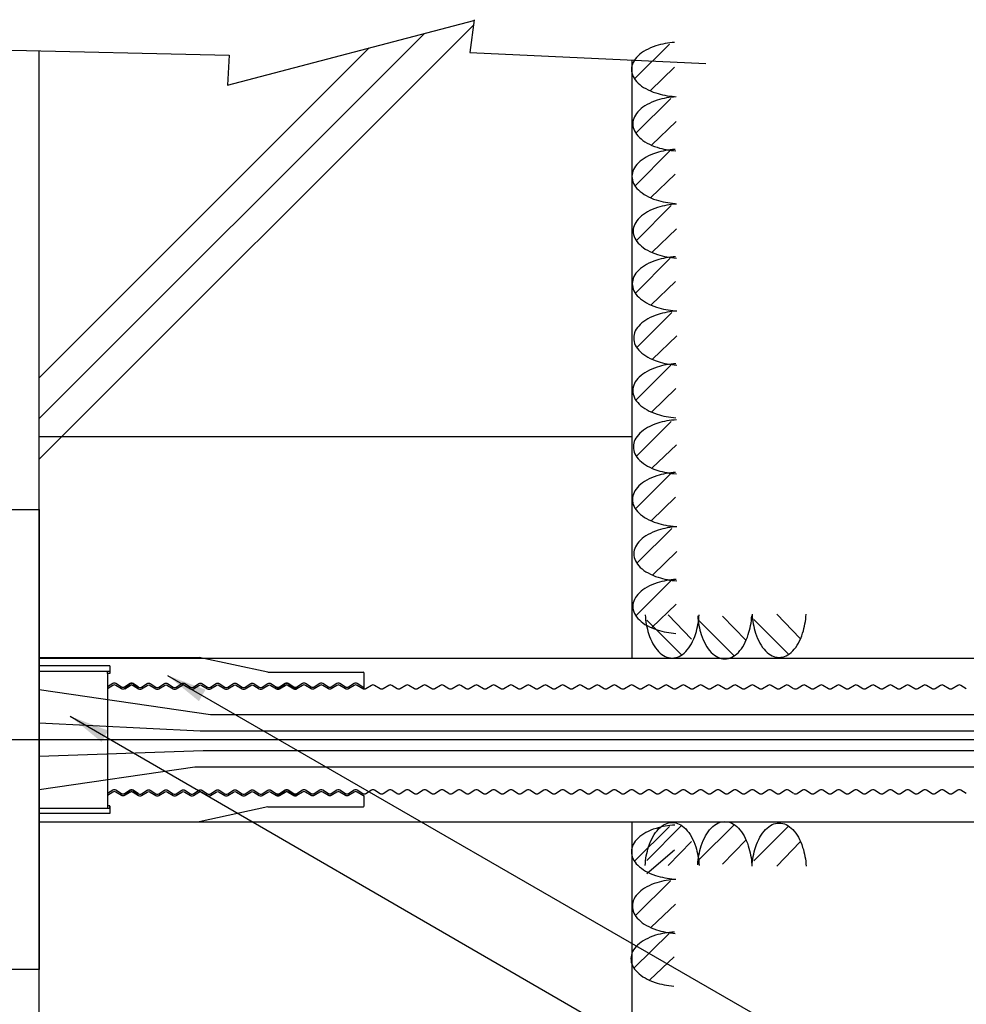
# Model space of a CAD drawing. Extents: x 9065 to 54839, y -14978 to 5475.
# Drawn here: x 10256 to 11079, y 3579 to 4435 of the extents above; entities that cross this region are included whole.
import ezdxf

# ---------------------------------------------------------------- set-up
doc = ezdxf.new("R2010")
doc.units = 0
for name, color, linetype in [('DIM', 5, 'CONTINUOUS'), ('DRAW', 7, 'CONTINUOUS'), ('DRAW1_5', 7, 'CONTINUOUS'), ('DRAW_1_10', 7, 'CONTINUOUS')]:
    doc.layers.add(name, color=color, linetype=linetype)
doc.styles.add('STYLE1', font='txt')
doc.dimstyles.new('STANDARD$7', dxfattribs={"dimscale": 0, "dimtxt": 0.0001, "dimasz": 35, "dimexe": 0, "dimexo": 0, "dimgap": 0, "dimtad": 1, "dimdec": 4, "dimdsep": 46, "dimlunit": 6, "dimtxsty": 'STYLE1', "dimcen": 0, "dimadec": 0, "dimazin": 0, "dimtfac": 1, "dimtdec": 4, "dimtofl": 0, "dimtmove": 0, "dimatfit": 2, "dimfxl": 0, "dimtolj": 1, "dimtzin": 0, "dimarcsym": 0})

msp = doc.modelspace()

# ---------------------------------------------------------------- linework, layer by layer
at = {"layer": 'DRAW', "color": 0, "linetype": 'Continuous'}
for p, q in [((10651.11435, 4434.59771), (10647.44146, 4406.2118)), ((10436.75349, 4377.74113), (10650.81149, 4433.95874)), ((10226.07982, 4408.73473), (10438.10508, 4403.70598)), ((10790.9808, 4383.48884), (10821.01338, 4413.45631)), ((10438.10508, 4403.70598), (10436.75349, 4377.74113)), ((10647.44146, 4406.2118), (10852.60436, 4396.61052)), ((10804.46936, 4372.97422), (10825.49147, 4393.2014)), ((10792.17959, 4336.23742), (10822.21235, 4366.20496)), ((10805.66821, 4325.72292), (10826.69041, 4345.95014)), ((10791.38009, 4290.48834), (10821.41273, 4320.45594)), ((10804.86865, 4279.97372), (10825.89066, 4300.20087)), ((10792.49021, 4242.968), (10822.52288, 4272.9355)), ((10805.97883, 4232.4535), (10827.00094, 4252.68069)), ((10791.69062, 4197.21889), (10821.72319, 4227.18636)), ((10805.17918, 4186.70426), (10826.20128, 4206.93145)), ((10792.8894, 4149.96747), (10822.92217, 4179.935)), ((10806.37803, 4139.45297), (10827.40023, 4159.68019)), ((10792.0899, 4104.21839), (10822.12254, 4134.18598)), ((10805.57847, 4093.70376), (10826.60048, 4113.93091)), ((10792.5875, 4055.42337), (10822.62017, 4085.39087)), ((10273.12645, 4072.24588), (10788.57011, 4072.24588)), ((10806.07612, 4044.90887), (10827.09823, 4065.13605)), ((10791.78791, 4009.67425), (10821.82048, 4039.64172)), ((10805.27647, 3999.15962), (10826.29857, 4019.38681)), ((10208.12645, 4008.74186), (10273.12645, 4008.74186)), ((10273.12645, 4008.74186), (10273.12645, 3608.74186)), ((10792.98669, 3962.42283), (10823.01946, 3992.39037)), ((10806.47532, 3951.90833), (10827.49752, 3972.13555)), ((10792.18719, 3916.67375), (10822.21983, 3946.64135)), ((10805.67576, 3906.15912), (10826.69777, 3926.38628)), ((10831.21647, 3882.66936), (10801.21647, 3912.66956)), ((10840.14722, 3896.16936), (10819.89722, 3917.16956)), ((10876.96647, 3881.91936), (10846.96647, 3911.91956)), ((10887.42677, 3895.06456), (10867.17677, 3916.06476)), ((10924.21647, 3883.16936), (10894.21647, 3913.16956)), ((10934.71647, 3896.66936), (10914.46647, 3917.66956)), ((10273.12645, 3880.24587), (10412.12513, 3880.24587)), ((10273.12645, 3879.49591), (12258.91365, 3879.49591)), ((10471.97289, 3867.29219), (10412.15543, 3879.99956)), ((10334.42509, 3872.99584), (10273.75319, 3872.99584)), ((10334.42509, 3872.99584), (10334.42509, 3866.49584)), ((10273.12645, 3868.23585), (10332.42509, 3868.23585)), ((10332.42509, 3866.49584), (10332.42509, 3750.99586)), ((10471.97289, 3867.29219), (10555.12019, 3867.29219)), ((10555.63771, 3853.53125), (10555.63771, 3866.29219)), ((10273.12645, 3852.24588), (10421.90616, 3830.49588)), ((10332.43301, 3856.07066), (10332.43301, 3767.10866)), ((10332.43301, 3835.92768), (10332.43301, 3759.47059)), ((10273.12645, 3823.24588), (10413.07297, 3816.24588)), ((10273.12645, 3794.24588), (10415.75021, 3799.24588)), ((10273.12645, 3765.24588), (10408.29367, 3785.00588)), ((10555.63771, 3750.86961), (10555.63771, 3759.74249)), ((10273.12645, 3749.24589), (10332.42509, 3749.24589)), ((10334.42509, 3750.99586), (10334.42509, 3744.49586)), ((10471.97289, 3750.19956), (10412.15543, 3737.24589)), ((10471.97289, 3750.19956), (10555.12019, 3750.19956)), ((10334.42509, 3744.49586), (10273.9251, 3744.49586)), ((10273.12645, 3737.24589), (12343.17239, 3737.24589)), ((10273.12645, 3737.24589), (10412.15543, 3737.24589)), ((10790.87589, 3703.43423), (10821.1748, 3733.13256)), ((10831.21647, 3733.71764), (10801.21647, 3703.71744)), ((10876.96647, 3734.46764), (10846.96647, 3704.46744)), ((10924.21647, 3733.21764), (10894.21647, 3703.21744)), ((10840.14722, 3720.21764), (10819.89722, 3699.21744)), ((10887.42677, 3721.32244), (10867.17677, 3700.32224)), ((10934.71647, 3719.71764), (10914.46647, 3698.71744)), ((10801.32412, 3692.21611), (10825.47192, 3712.83852)), ((10791.65311, 3656.1741), (10821.95201, 3685.87243)), ((10805.04743, 3645.53957), (10826.24923, 3665.57842)), ((10790.4455, 3610.43387), (10820.74428, 3640.13226)), ((10803.83969, 3599.7994), (10825.0414, 3619.83821)), ((10273.12645, 3608.74186), (10208.12645, 3608.74186))]:
    msp.add_line(p, q, dxfattribs=at)
at = {"layer": 'DRAW', "color": 0}
for p, q in [((10273.12645, 4052.55015), (10650.511, 4429.9347)), ((10273.12645, 4087.90549), (10607.91349, 4422.69253)), ((10273.12645, 4123.26082), (10559.96573, 4410.10011)), ((10273.12645, 3044.42665), (10273.12645, 4407.61889)), ((10788.57011, 3879.49591), (10788.57011, 4399.60722)), ((10788.57011, 3028.45965), (10788.57011, 3737.24589))]:
    msp.add_line(p, q, dxfattribs=at)
at = {"layer": 'DRAW', "color": 0, "linetype": 'Continuous'}
for points in [[(10825.51488, 4414.80152), (10823.37384, 4414.63869), (10821.26196, 4414.4154), (10819.179, 4414.13146), (10817.12506, 4413.78713), (10815.10004, 4413.38215), (10813.10408, 4412.91669), (10811.13703, 4412.39057), (10809.19911, 4411.80409), (10806.80482, 4410.97907), (10804.54033, 4410.08164), (10802.4057, 4409.1116), (10800.40087, 4408.06916), (10798.52583, 4406.95398), (10796.78059, 4405.7664), (10795.16515, 4404.50608), (10793.67959, 4403.17339), (10792.34739, 4401.79086), (10791.19267, 4400.38179), (10790.21521, 4398.946), (10789.41536, 4397.48362), (10788.7927, 4395.99438), (10788.34753, 4394.47861), (10788.0797, 4392.93615), (10787.98939, 4391.36706), (10788.0763, 4389.79762), (10788.34079, 4388.25456), (10788.7827, 4386.73773), (10789.40207, 4385.24733), (10790.1988, 4383.78303), (10791.17308, 4382.3452), (10792.32478, 4380.9336), (10793.65397, 4379.54834), (10795.13663, 4378.21226), (10796.74937, 4376.94854), (10798.49201, 4375.75709), (10800.36464, 4374.63796), (10802.36723, 4373.59093), (10804.49984, 4372.61643), (10806.76231, 4371.71399), (10809.15489, 4370.88412), (10811.09153, 4370.29327), (10813.05735, 4369.763), (10815.05234, 4369.2931), (10817.07658, 4368.8839), (10819.12991, 4368.53493), (10821.2124, 4368.24664), (10823.32402, 4368.0188), (10825.46487, 4367.85145)], [(10826.71376, 4367.55013), (10824.57272, 4367.3873), (10822.46084, 4367.16401), (10820.37788, 4366.88008), (10818.32394, 4366.53575), (10816.29892, 4366.13077), (10814.30296, 4365.6653), (10812.336, 4365.13922), (10810.39808, 4364.55274), (10808.00367, 4363.72778), (10805.73918, 4362.83035), (10803.60446, 4361.86028), (10801.59962, 4360.81783), (10799.72459, 4359.70266), (10797.97935, 4358.51507), (10796.364, 4357.25479), (10794.87844, 4355.9221), (10793.54623, 4354.53957), (10792.39152, 4353.1305), (10791.41405, 4351.69471), (10790.61411, 4350.23229), (10789.99145, 4348.74305), (10789.54628, 4347.22728), (10789.27845, 4345.68482), (10789.18815, 4344.11573), (10789.27506, 4342.5463), (10789.53954, 4341.00324), (10789.98146, 4339.4864), (10790.60082, 4337.99601), (10791.39752, 4336.5318), (10792.3718, 4335.09397), (10793.5235, 4333.68237), (10794.85278, 4332.29714), (10796.33548, 4330.96097), (10797.94813, 4329.69721), (10799.69077, 4328.50577), (10801.5634, 4327.38664), (10803.56598, 4326.3396), (10805.69859, 4325.3651), (10807.96106, 4324.46266), (10810.35365, 4323.63279), (10812.29028, 4323.04194), (10814.25624, 4322.51162), (10816.25122, 4322.04171), (10818.27546, 4321.63251), (10820.32876, 4321.28364), (10822.41125, 4320.99535), (10824.52287, 4320.76751), (10826.66372, 4320.60016)], [(10825.91416, 4321.80102), (10823.77316, 4321.63809), (10821.66119, 4321.41477), (10819.57819, 4321.13093), (10817.52425, 4320.7866), (10815.49923, 4320.38162), (10813.50337, 4319.91619), (10811.53638, 4319.3902), (10809.59855, 4318.80375), (10807.20417, 4317.9787), (10804.93968, 4317.08127), (10802.80496, 4316.1112), (10800.80012, 4315.06875), (10798.92509, 4313.95358), (10797.17988, 4312.7659), (10795.56444, 4311.50558), (10794.07888, 4310.17289), (10792.74667, 4308.79036), (10791.59196, 4307.38129), (10790.61449, 4305.9455), (10789.81465, 4304.48312), (10789.19199, 4302.99388), (10788.74682, 4301.47811), (10788.47899, 4299.93565), (10788.38865, 4298.36665), (10788.47556, 4296.79722), (10788.74004, 4295.25416), (10789.18196, 4293.73732), (10789.80132, 4292.24693), (10790.59805, 4290.78263), (10791.57236, 4289.3447), (10792.72407, 4287.9331), (10794.05335, 4286.54787), (10795.53601, 4285.2118), (10797.14863, 4283.94813), (10798.89127, 4282.75669), (10800.7639, 4281.63756), (10802.76639, 4280.59049), (10804.899, 4279.61599), (10807.16147, 4278.71355), (10809.55406, 4277.88368), (10811.49069, 4277.29283), (10813.45664, 4276.7625), (10815.45163, 4276.2926), (10817.47586, 4275.8834), (10819.5292, 4275.53443), (10821.61169, 4275.24614), (10823.72331, 4275.0183), (10825.86412, 4274.85104)], [(10827.02416, 4274.28074), (10824.88312, 4274.11791), (10822.77124, 4273.89462), (10820.68828, 4273.61068), (10818.63434, 4273.26635), (10816.60932, 4272.86137), (10814.61345, 4272.39594), (10812.6465, 4271.86986), (10810.70858, 4271.28338), (10808.3142, 4270.45832), (10806.04971, 4269.56089), (10803.91499, 4268.59082), (10801.91015, 4267.54838), (10800.03512, 4266.4332), (10798.28987, 4265.24562), (10796.67443, 4263.9853), (10795.18887, 4262.65261), (10793.85667, 4261.27008), (10792.70196, 4259.86101), (10791.72449, 4258.42522), (10790.92464, 4256.96284), (10790.30198, 4255.4736), (10789.85681, 4253.95783), (10789.58898, 4252.41537), (10789.49868, 4250.84628), (10789.58558, 4249.27684), (10789.85007, 4247.73378), (10790.29198, 4246.21695), (10790.91135, 4244.72655), (10791.70808, 4243.26225), (10792.68236, 4241.82442), (10793.83406, 4240.41282), (10795.16335, 4239.02759), (10796.64601, 4237.69152), (10798.25866, 4236.42776), (10800.0013, 4235.23631), (10801.87392, 4234.11718), (10803.87651, 4233.07015), (10806.00912, 4232.09565), (10808.27169, 4231.19324), (10810.66427, 4230.36337), (10812.60091, 4229.77252), (10814.56673, 4229.24226), (10816.56172, 4228.77235), (10818.58595, 4228.36315), (10820.63919, 4228.01415), (10822.72169, 4227.72586), (10824.83331, 4227.49802), (10826.97415, 4227.33067)], [(10826.22469, 4228.53157), (10824.08366, 4228.36873), (10821.97178, 4228.14545), (10819.88881, 4227.86151), (10817.83488, 4227.51718), (10815.80985, 4227.1122), (10813.81389, 4226.64673), (10811.84684, 4226.12062), (10809.90892, 4225.53414), (10807.51464, 4224.70912), (10805.25015, 4223.81168), (10803.11552, 4222.84165), (10801.11069, 4221.7992), (10799.23565, 4220.68403), (10797.49041, 4219.49644), (10795.87496, 4218.23613), (10794.38941, 4216.90344), (10793.0572, 4215.5209), (10791.90249, 4214.11184), (10790.92502, 4212.67605), (10790.12518, 4211.21366), (10789.50251, 4209.72442), (10789.05734, 4208.20865), (10788.78951, 4206.66619), (10788.69921, 4205.0971), (10788.78612, 4203.52767), (10789.05061, 4201.98461), (10789.49252, 4200.46777), (10790.11188, 4198.97738), (10790.90861, 4197.51308), (10791.88289, 4196.07525), (10793.0346, 4194.66364), (10794.36378, 4193.27838), (10795.84645, 4191.94231), (10797.45919, 4190.67858), (10799.20183, 4189.48714), (10801.07446, 4188.36801), (10803.07705, 4187.32097), (10805.20965, 4186.34647), (10807.47213, 4185.44403), (10809.86471, 4184.61416), (10811.80135, 4184.02331), (10813.76717, 4183.49305), (10815.76216, 4183.02314), (10817.78639, 4182.61395), (10819.83973, 4182.26498), (10821.92222, 4181.97669), (10824.03384, 4181.74885), (10826.17468, 4181.58149)], [(10827.42357, 4181.28018), (10825.28254, 4181.11735), (10823.17066, 4180.89406), (10821.08769, 4180.61012), (10819.03376, 4180.26579), (10817.00873, 4179.86081), (10815.01278, 4179.39535), (10813.04582, 4178.86926), (10811.1079, 4178.28278), (10808.71349, 4177.45782), (10806.449, 4176.56039), (10804.31427, 4175.59032), (10802.30944, 4174.54788), (10800.4344, 4173.4327), (10798.68916, 4172.24512), (10797.07381, 4170.98484), (10795.58826, 4169.65214), (10794.25605, 4168.26961), (10793.10134, 4166.86054), (10792.12387, 4165.42475), (10791.32393, 4163.96234), (10790.70127, 4162.4731), (10790.2561, 4160.95733), (10789.98827, 4159.41487), (10789.89797, 4157.84578), (10789.98487, 4156.27634), (10790.24936, 4154.73328), (10790.69127, 4153.21645), (10791.31064, 4151.72605), (10792.10734, 4150.26185), (10793.08161, 4148.82402), (10794.23332, 4147.41241), (10795.5626, 4146.02719), (10797.04529, 4144.69102), (10798.65794, 4143.42726), (10800.40058, 4142.23581), (10802.27321, 4141.11668), (10804.2758, 4140.06965), (10806.40841, 4139.09515), (10808.67088, 4138.19271), (10811.06347, 4137.36283), (10813.0001, 4136.77199), (10814.96605, 4136.24166), (10816.96104, 4135.77176), (10818.98527, 4135.36256), (10821.03858, 4135.01369), (10823.12107, 4134.72539), (10825.23269, 4134.49755), (10827.37353, 4134.3302)], [(10826.62398, 4135.53107), (10824.48298, 4135.36814), (10822.37101, 4135.14482), (10820.28801, 4134.86098), (10818.23407, 4134.51665), (10816.20905, 4134.11167), (10814.21318, 4133.64623), (10812.24619, 4133.12024), (10810.30837, 4132.5338), (10807.91399, 4131.70874), (10805.6495, 4130.81131), (10803.51478, 4129.84124), (10801.50994, 4128.7988), (10799.6349, 4127.68362), (10797.88969, 4126.49594), (10796.27425, 4125.23563), (10794.7887, 4123.90294), (10793.45649, 4122.5204), (10792.30178, 4121.11134), (10791.32431, 4119.67555), (10790.52446, 4118.21316), (10789.9018, 4116.72392), (10789.45663, 4115.20815), (10789.1888, 4113.66569), (10789.09847, 4112.0967), (10789.18537, 4110.52726), (10789.44986, 4108.9842), (10789.89177, 4107.46737), (10790.51114, 4105.97697), (10791.30787, 4104.51267), (10792.28218, 4103.07475), (10793.43388, 4101.66314), (10794.76317, 4100.27792), (10796.24583, 4098.94184), (10797.85845, 4097.67818), (10799.60108, 4096.48673), (10801.47371, 4095.3676), (10803.47621, 4094.32053), (10805.60881, 4093.34603), (10807.87129, 4092.44359), (10810.26387, 4091.61372), (10812.20051, 4091.02288), (10814.16646, 4090.49255), (10816.16144, 4090.02264), (10818.18568, 4089.61344), (10820.23902, 4089.26448), (10822.32151, 4088.97619), (10824.43313, 4088.74835), (10826.57394, 4088.58109)], [(10827.12145, 4086.7361), (10824.98041, 4086.57327), (10822.86853, 4086.34998), (10820.78557, 4086.06605), (10818.73163, 4085.72172), (10816.70661, 4085.31674), (10814.71074, 4084.8513), (10812.74379, 4084.32522), (10810.80587, 4083.73874), (10808.41149, 4082.91369), (10806.147, 4082.01625), (10804.01228, 4081.04619), (10802.00744, 4080.00374), (10800.1324, 4078.88857), (10798.38716, 4077.70098), (10796.77172, 4076.44067), (10795.28616, 4075.10797), (10793.95396, 4073.72544), (10792.79925, 4072.31638), (10791.82178, 4070.88058), (10791.02193, 4069.4182), (10790.39927, 4067.92896), (10789.9541, 4066.41319), (10789.68627, 4064.87073), (10789.59597, 4063.30164), (10789.68287, 4061.73221), (10789.94736, 4060.18915), (10790.38927, 4058.67231), (10791.00864, 4057.18192), (10791.80537, 4055.71762), (10792.77965, 4054.27979), (10793.93135, 4052.86818), (10795.26063, 4051.48296), (10796.7433, 4050.14688), (10798.35595, 4048.88312), (10800.09858, 4047.69168), (10801.97121, 4046.57255), (10803.9738, 4045.52551), (10806.10641, 4044.55101), (10808.36898, 4043.6486), (10810.76156, 4042.81873), (10812.6982, 4042.22789), (10814.66402, 4041.69762), (10816.65901, 4041.22772), (10818.68324, 4040.81852), (10820.73648, 4040.46952), (10822.81898, 4040.18122), (10824.9306, 4039.95338), (10827.07144, 4039.78603)], [(10826.32198, 4040.98693), (10824.18094, 4040.8241), (10822.06907, 4040.60081), (10819.9861, 4040.31687), (10817.93217, 4039.97254), (10815.90714, 4039.56756), (10813.91118, 4039.1021), (10811.94413, 4038.57598), (10810.00621, 4037.9895), (10807.61193, 4037.16448), (10805.34744, 4036.26705), (10803.21281, 4035.29701), (10801.20798, 4034.25457), (10799.33294, 4033.13939), (10797.5877, 4031.95181), (10795.97225, 4030.69149), (10794.4867, 4029.3588), (10793.15449, 4027.97627), (10791.99978, 4026.5672), (10791.02231, 4025.13141), (10790.22247, 4023.66903), (10789.5998, 4022.17979), (10789.15463, 4020.66402), (10788.8868, 4019.12156), (10788.7965, 4017.55247), (10788.88341, 4015.98303), (10789.14789, 4014.43997), (10789.58981, 4012.92314), (10790.20917, 4011.43274), (10791.0059, 4009.96844), (10791.98018, 4008.53061), (10793.13188, 4007.11901), (10794.46107, 4005.73375), (10795.94374, 4004.39767), (10797.55648, 4003.13395), (10799.29912, 4001.9425), (10801.17175, 4000.82337), (10803.17434, 3999.77634), (10805.30694, 3998.80184), (10807.56942, 3997.89939), (10809.962, 3997.06952), (10811.89864, 3996.47868), (10813.86446, 3995.94841), (10815.85945, 3995.47851), (10817.88368, 3995.06931), (10819.93702, 3994.72034), (10822.01951, 3994.43205), (10824.13113, 3994.20421), (10826.27197, 3994.03686)], [(10827.52086, 3993.73554), (10825.37983, 3993.57271), (10823.26795, 3993.34942), (10821.18498, 3993.06549), (10819.13105, 3992.72116), (10817.10602, 3992.31618), (10815.11006, 3991.85071), (10813.14311, 3991.32463), (10811.20519, 3990.73815), (10808.81078, 3989.91319), (10806.54629, 3989.01575), (10804.41156, 3988.04569), (10802.40673, 3987.00324), (10800.53169, 3985.88807), (10798.78645, 3984.70048), (10797.1711, 3983.4402), (10795.68555, 3982.10751), (10794.35334, 3980.72497), (10793.19863, 3979.31591), (10792.22116, 3977.88012), (10791.42122, 3976.4177), (10790.79856, 3974.92846), (10790.35339, 3973.41269), (10790.08556, 3971.87023), (10789.99526, 3970.30114), (10790.08216, 3968.73171), (10790.34665, 3967.18865), (10790.78856, 3965.67181), (10791.40793, 3964.18142), (10792.20463, 3962.71721), (10793.1789, 3961.27938), (10794.33061, 3959.86778), (10795.65989, 3958.48255), (10797.14258, 3957.14638), (10798.75523, 3955.88262), (10800.49787, 3954.69118), (10802.3705, 3953.57205), (10804.37309, 3952.52501), (10806.5057, 3951.55051), (10808.76817, 3950.64807), (10811.16076, 3949.8182), (10813.09739, 3949.22735), (10815.06334, 3948.69703), (10817.05833, 3948.22712), (10819.08256, 3947.81792), (10821.13587, 3947.46905), (10823.21836, 3947.18076), (10825.32998, 3946.95292), (10827.47082, 3946.78556)], [(10826.72127, 3947.98643), (10824.58027, 3947.8235), (10822.4683, 3947.60018), (10820.3853, 3947.31634), (10818.33136, 3946.97201), (10816.30634, 3946.56703), (10814.31047, 3946.1016), (10812.34348, 3945.57561), (10810.40566, 3944.98916), (10808.01128, 3944.16411), (10805.74679, 3943.26667), (10803.61207, 3942.29661), (10801.60723, 3941.25416), (10799.73219, 3940.13899), (10797.98698, 3938.95131), (10796.37154, 3937.69099), (10794.88599, 3936.3583), (10793.55378, 3934.97577), (10792.39907, 3933.5667), (10791.4216, 3932.13091), (10790.62175, 3930.66853), (10789.99909, 3929.17929), (10789.55392, 3927.66352), (10789.28609, 3926.12106), (10789.19576, 3924.55206), (10789.28266, 3922.98263), (10789.54715, 3921.43957), (10789.98906, 3919.92273), (10790.60843, 3918.43234), (10791.40516, 3916.96803), (10792.37947, 3915.53011), (10793.53117, 3914.11851), (10794.86046, 3912.73328), (10796.34312, 3911.39721), (10797.95573, 3910.13354), (10799.69837, 3908.9421), (10801.571, 3907.82297), (10803.5735, 3906.7759), (10805.7061, 3905.8014), (10807.96858, 3904.89896), (10810.36116, 3904.06909), (10812.2978, 3903.47824), (10814.26375, 3902.94791), (10816.25873, 3902.47801), (10818.28297, 3902.06881), (10820.33631, 3901.71984), (10822.4188, 3901.43155), (10824.53042, 3901.20371), (10826.67123, 3901.03645)], [(10799.86647, 3917.16956), (10800.03147, 3915.02876), (10800.25707, 3912.91706), (10800.54307, 3910.83436), (10800.88977, 3908.78076), (10801.29687, 3906.75616), (10801.76457, 3904.76076), (10802.29267, 3902.79436), (10802.88147, 3900.85706), (10803.70887, 3898.46356), (10804.60877, 3896.20006), (10805.58097, 3894.06646), (10806.62577, 3892.06276), (10807.74287, 3890.18886), (10808.93247, 3888.44496), (10810.19447, 3886.83096), (10811.52897, 3885.34686), (10812.91277, 3884.01616), (10814.32307, 3882.86286), (10815.75987, 3881.88696), (10817.22327, 3881.08866), (10818.71307, 3880.46766), (10820.22937, 3880.02416), (10821.77217, 3879.75806), (10823.34147, 3879.66936), (10824.91067, 3879.75806), (10826.45347, 3880.02416), (10827.96967, 3880.46766), (10829.45957, 3881.08866), (10830.92277, 3881.88696), (10832.35967, 3882.86286), (10833.76997, 3884.01616), (10835.15397, 3885.34686), (10836.48827, 3886.83096), (10837.75027, 3888.44496), (10838.93987, 3890.18886), (10840.05707, 3892.06276), (10841.10167, 3894.06646), (10842.07407, 3896.20006), (10842.97387, 3898.46356), (10843.80147, 3900.85706), (10844.39007, 3902.79436), (10844.91817, 3904.76076), (10845.38577, 3906.75626), (10845.79297, 3908.78096), (10846.13957, 3910.83466), (10846.42567, 3912.91746), (10846.65127, 3915.02936), (10846.81647, 3917.17036)], [(10845.61647, 3916.41956), (10845.78147, 3914.27876), (10846.00707, 3912.16706), (10846.29307, 3910.08436), (10846.63977, 3908.03076), (10847.04687, 3906.00616), (10847.51457, 3904.01076), (10848.04267, 3902.04436), (10848.63147, 3900.10706), (10849.45887, 3897.71356), (10850.35877, 3895.45006), (10851.33097, 3893.31646), (10852.37577, 3891.31276), (10853.49287, 3889.43886), (10854.68247, 3887.69496), (10855.94447, 3886.08096), (10857.27897, 3884.59686), (10858.66277, 3883.26616), (10860.07307, 3882.11286), (10861.50987, 3881.13696), (10862.97327, 3880.33866), (10864.46307, 3879.71766), (10865.97937, 3879.27416), (10867.52217, 3879.00806), (10869.09147, 3878.91936), (10870.66067, 3879.00806), (10872.20347, 3879.27416), (10873.71967, 3879.71766), (10875.20957, 3880.33866), (10876.67277, 3881.13696), (10878.10967, 3882.11286), (10879.51997, 3883.26616), (10880.90397, 3884.59686), (10882.23827, 3886.08096), (10883.50027, 3887.69496), (10884.68987, 3889.43886), (10885.80707, 3891.31276), (10886.85167, 3893.31646), (10887.82407, 3895.45006), (10888.72387, 3897.71356), (10889.55147, 3900.10706), (10890.14007, 3902.04436), (10890.66817, 3904.01076), (10891.13577, 3906.00626), (10891.54297, 3908.03096), (10891.88957, 3910.08466), (10892.17567, 3912.16746), (10892.40127, 3914.27936), (10892.56647, 3916.42036)], [(10892.86647, 3917.66956), (10893.03147, 3915.52876), (10893.25707, 3913.41706), (10893.54307, 3911.33436), (10893.88977, 3909.28076), (10894.29687, 3907.25616), (10894.76457, 3905.26076), (10895.29267, 3903.29436), (10895.88147, 3901.35706), (10896.70887, 3898.96356), (10897.60877, 3896.70006), (10898.58097, 3894.56646), (10899.62577, 3892.56276), (10900.74287, 3890.68886), (10901.93247, 3888.94496), (10903.19447, 3887.33096), (10904.52897, 3885.84686), (10905.91277, 3884.51616), (10907.32307, 3883.36286), (10908.75987, 3882.38696), (10910.22327, 3881.58866), (10911.71307, 3880.96766), (10913.22937, 3880.52416), (10914.77217, 3880.25806), (10916.34147, 3880.16936), (10917.91067, 3880.25806), (10919.45347, 3880.52416), (10920.96967, 3880.96766), (10922.45957, 3881.58866), (10923.92277, 3882.38696), (10925.35967, 3883.36286), (10926.76997, 3884.51616), (10928.15397, 3885.84686), (10929.48827, 3887.33096), (10930.75027, 3888.94496), (10931.93987, 3890.68886), (10933.05707, 3892.56276), (10934.10167, 3894.56646), (10935.07407, 3896.70006), (10935.97387, 3898.96356), (10936.80147, 3901.35706), (10937.39007, 3903.29436), (10937.91827, 3905.26076), (10938.38587, 3907.25626), (10938.79307, 3909.28096), (10939.13967, 3911.33466), (10939.42577, 3913.41746), (10939.65137, 3915.52936), (10939.81647, 3917.67036)], [(10825.68805, 3734.43753), (10823.54572, 3734.29381), (10821.43184, 3734.08942), (10819.34641, 3733.82405), (10817.28948, 3733.49814), (10815.26092, 3733.11121), (10813.26093, 3732.66355), (10811.28932, 3732.15509), (10809.3462, 3731.58587), (10806.94456, 3730.78231), (10804.6722, 3729.90511), (10802.52895, 3728.95412), (10800.51493, 3727.92958), (10798.62998, 3726.83112), (10796.87425, 3725.65912), (10795.24765, 3724.41333), (10793.75028, 3723.09399), (10792.40571, 3721.72343), (10791.23845, 3720.32463), (10790.24829, 3718.8976), (10789.4354, 3717.44242), (10788.79944, 3715.95886), (10788.34079, 3714.44705), (10788.05923, 3712.90702), (10787.95494, 3711.33884), (10788.02795, 3709.76863), (10788.27864, 3708.22328), (10788.70699, 3706.70258), (10789.31301, 3705.20675), (10790.09671, 3703.73547), (10791.0581, 3702.28905), (10792.19717, 3700.86718), (10793.51392, 3699.47018), (10794.98459, 3698.12089), (10796.58595, 3696.84276), (10798.31789, 3695.63577), (10800.18048, 3694.50003), (10802.17364, 3693.4352), (10804.29744, 3692.44163), (10806.55175, 3691.51915), (10808.93683, 3690.66788), (10810.86809, 3690.05972), (10812.82918, 3689.51199), (10814.82, 3689.02436), (10816.84045, 3688.59709), (10818.89054, 3688.22989), (10820.97039, 3687.92299), (10823.07994, 3687.67628), (10825.21916, 3687.48984)], [(10799.86647, 3699.21744), (10800.03147, 3701.35824), (10800.25707, 3703.46994), (10800.54307, 3705.55264), (10800.88977, 3707.60624), (10801.29687, 3709.63084), (10801.76457, 3711.62624), (10802.29267, 3713.59264), (10802.88147, 3715.52994), (10803.70887, 3717.92344), (10804.60877, 3720.18694), (10805.58097, 3722.32054), (10806.62577, 3724.32424), (10807.74287, 3726.19814), (10808.93247, 3727.94204), (10810.19447, 3729.55604), (10811.52897, 3731.04014), (10812.91277, 3732.37084), (10814.32307, 3733.52414), (10815.75987, 3734.50004), (10817.22327, 3735.29834), (10818.71307, 3735.91934), (10820.22937, 3736.36284), (10821.77217, 3736.62894), (10823.34147, 3736.71764), (10824.91067, 3736.62894), (10826.45347, 3736.36284), (10827.96967, 3735.91934), (10829.45957, 3735.29834), (10830.92277, 3734.50004), (10832.35967, 3733.52414), (10833.76997, 3732.37084), (10835.15397, 3731.04014), (10836.48827, 3729.55604), (10837.75027, 3727.94204), (10838.93987, 3726.19814), (10840.05707, 3724.32424), (10841.10167, 3722.32054), (10842.07407, 3720.18694), (10842.97387, 3717.92344), (10843.80147, 3715.52994), (10844.39007, 3713.59264), (10844.91817, 3711.62624), (10845.38577, 3709.63074), (10845.79297, 3707.60604), (10846.13957, 3705.55234), (10846.42567, 3703.46954), (10846.65127, 3701.35764), (10846.81647, 3699.21664)], [(10845.61647, 3699.96744), (10845.78147, 3702.10824), (10846.00707, 3704.21994), (10846.29307, 3706.30264), (10846.63977, 3708.35624), (10847.04687, 3710.38084), (10847.51457, 3712.37624), (10848.04267, 3714.34264), (10848.63147, 3716.27994), (10849.45887, 3718.67344), (10850.35877, 3720.93694), (10851.33097, 3723.07054), (10852.37577, 3725.07424), (10853.49287, 3726.94814), (10854.68247, 3728.69204), (10855.94447, 3730.30604), (10857.27897, 3731.79014), (10858.66277, 3733.12084), (10860.07307, 3734.27414), (10861.50987, 3735.25004), (10862.97327, 3736.04834), (10864.46307, 3736.66934), (10865.97937, 3737.11284), (10867.52217, 3737.37894), (10869.09147, 3737.46764), (10870.66067, 3737.37894), (10872.20347, 3737.11284), (10873.71967, 3736.66934), (10875.20957, 3736.04834), (10876.67277, 3735.25004), (10878.10967, 3734.27414), (10879.51997, 3733.12084), (10880.90397, 3731.79014), (10882.23827, 3730.30604), (10883.50027, 3728.69204), (10884.68987, 3726.94814), (10885.80707, 3725.07424), (10886.85167, 3723.07054), (10887.82407, 3720.93694), (10888.72387, 3718.67344), (10889.55147, 3716.27994), (10890.14007, 3714.34264), (10890.66817, 3712.37624), (10891.13577, 3710.38074), (10891.54297, 3708.35604), (10891.88957, 3706.30234), (10892.17567, 3704.21954), (10892.40127, 3702.10764), (10892.56647, 3699.96664)], [(10892.86647, 3698.71744), (10893.03147, 3700.85824), (10893.25707, 3702.96994), (10893.54307, 3705.05264), (10893.88977, 3707.10624), (10894.29687, 3709.13084), (10894.76457, 3711.12624), (10895.29267, 3713.09264), (10895.88147, 3715.02994), (10896.70887, 3717.42344), (10897.60877, 3719.68694), (10898.58097, 3721.82054), (10899.62577, 3723.82424), (10900.74287, 3725.69814), (10901.93247, 3727.44204), (10903.19447, 3729.05604), (10904.52897, 3730.54014), (10905.91277, 3731.87084), (10907.32307, 3733.02414), (10908.75987, 3734.00004), (10910.22327, 3734.79834), (10911.71307, 3735.41934), (10913.22937, 3735.86284), (10914.77217, 3736.12894), (10916.34147, 3736.21764), (10917.91067, 3736.12894), (10919.45347, 3735.86284), (10920.96967, 3735.41934), (10922.45957, 3734.79834), (10923.92277, 3734.00004), (10925.35967, 3733.02414), (10926.76997, 3731.87084), (10928.15397, 3730.54014), (10929.48827, 3729.05604), (10930.75027, 3727.44204), (10931.93987, 3725.69814), (10933.05707, 3723.82424), (10934.10167, 3721.82054), (10935.07407, 3719.68694), (10935.97387, 3717.42344), (10936.80147, 3715.02994), (10937.39007, 3713.09264), (10937.91827, 3711.12624), (10938.38587, 3709.13074), (10938.79307, 3707.10604), (10939.13967, 3705.05234), (10939.42577, 3702.96954), (10939.65137, 3700.85764), (10939.81647, 3698.71664)], [(10826.46527, 3687.1774), (10824.32297, 3687.03358), (10822.20909, 3686.82919), (10820.12366, 3686.56382), (10818.06674, 3686.23791), (10816.03817, 3685.85098), (10814.03818, 3685.40332), (10812.06658, 3684.89486), (10810.12345, 3684.32564), (10807.72181, 3683.52208), (10805.44942, 3682.64498), (10803.30617, 3681.69398), (10801.29215, 3680.66945), (10799.40719, 3679.57099), (10797.65147, 3678.39899), (10796.02486, 3677.15319), (10794.52749, 3675.83386), (10793.18293, 3674.4633), (10792.01567, 3673.06449), (10791.02551, 3671.63747), (10790.21261, 3670.18229), (10789.57666, 3668.69873), (10789.11801, 3667.18692), (10788.83645, 3665.64689), (10788.73216, 3664.0787), (10788.80517, 3662.50849), (10789.05577, 3660.96312), (10789.48411, 3659.44242), (10790.09013, 3657.94658), (10790.87384, 3656.4753), (10791.83522, 3655.02888), (10792.9743, 3653.60701), (10794.29105, 3652.21001), (10795.76172, 3650.86072), (10797.36316, 3649.58263), (10799.09511, 3648.37563), (10800.9577, 3647.23989), (10802.95086, 3646.17507), (10805.07466, 3645.18149), (10807.32896, 3644.25902), (10809.71404, 3643.40775), (10811.64531, 3642.79958), (10813.60643, 3642.25176), (10815.59725, 3641.76413), (10817.6177, 3641.33686), (10819.66779, 3640.96966), (10821.74764, 3640.66276), (10823.85719, 3640.41605), (10825.99638, 3640.22971)], [(10825.25753, 3641.43723), (10823.11524, 3641.29341), (10821.00135, 3641.08903), (10818.91592, 3640.82365), (10816.859, 3640.49774), (10814.83044, 3640.11081), (10812.83044, 3639.66315), (10810.85884, 3639.15469), (10808.91577, 3638.5856), (10806.51414, 3637.78204), (10804.24177, 3636.90484), (10802.09852, 3635.95385), (10800.08442, 3634.92928), (10798.19946, 3633.83082), (10796.44374, 3632.65882), (10794.81713, 3631.41302), (10793.31979, 3630.09359), (10791.97523, 3628.72304), (10790.80794, 3627.32432), (10789.81777, 3625.8973), (10789.00488, 3624.44212), (10788.36892, 3622.95856), (10787.91027, 3621.44675), (10787.62871, 3619.90672), (10787.52442, 3618.33854), (10787.59744, 3616.76832), (10787.84813, 3615.22298), (10788.27647, 3613.70228), (10788.88249, 3612.20645), (10789.6662, 3610.73516), (10790.62762, 3609.28865), (10791.76669, 3607.86678), (10793.08344, 3606.46978), (10794.55411, 3605.12049), (10796.15543, 3603.84246), (10797.88737, 3602.63546), (10799.74996, 3601.49973), (10801.74312, 3600.4349), (10803.86693, 3599.44133), (10806.12123, 3598.51885), (10808.50631, 3597.66758), (10810.43757, 3597.05941), (10812.39869, 3596.51159), (10814.38951, 3596.02396), (10816.40996, 3595.5967), (10818.46006, 3595.22949), (10820.53991, 3594.92259), (10822.64946, 3594.67588), (10824.78864, 3594.48954)]]:
    msp.add_lwpolyline(points, dxfattribs=at)
for points in [[(10332.42509, 3868.23585), (10334.42509, 3868.23585), (10334.42509, 3866.23585), (10332.42509, 3866.23585)], [(10332.42509, 3749.24589), (10334.42509, 3749.24589), (10334.42509, 3751.24589), (10332.42509, 3751.24589)]]:
    msp.add_lwpolyline(points, close=True, dxfattribs=at)
at = {"layer": 'DRAW', "color": 0, "linetype": 'Continuous', "flags": 128}
for points in [[(10359.21962, 3854.50809), (10354.63674, 3857.37815, 0.286956791), (10352.03424, 3857.37815), (10347.14988, 3854.31928, -0.286956791), (10344.54738, 3854.31928), (10339.66302, 3857.37815, 0.286956791), (10337.06052, 3857.37815), (10332.43301, 3854.48014)], [(10359.21962, 3853.00242), (10354.63674, 3855.87248, 0.286956791), (10352.03424, 3855.87248), (10347.14988, 3852.81361, -0.286956791), (10344.54738, 3852.81361), (10339.66302, 3855.87248, 0.286956791), (10337.06052, 3855.87248), (10332.43301, 3852.97447)], [(10347.45136, 3854.50809), (10352.03424, 3857.37815, -0.286956791), (10354.63674, 3857.37815), (10359.52111, 3854.31928, 0.286956791), (10362.12361, 3854.31928), (10367.00797, 3857.37815, -0.286956791), (10369.61047, 3857.37815), (10374.49483, 3854.31928, 0.286956791), (10377.09733, 3854.31928), (10382.00797, 3857.37815, -0.286956791), (10384.61047, 3857.37815), (10389.52111, 3854.31928, 0.286956791), (10392.12361, 3854.31928), (10397.00797, 3857.37815, -0.286956791), (10399.61047, 3857.37815), (10404.49483, 3854.31928, 0.286956791), (10407.09733, 3854.31928), (10411.9817, 3857.37815, -0.286956791), (10414.58419, 3857.37815), (10419.46856, 3854.31928, 0.286956791), (10422.07106, 3854.31928), (10426.9817, 3857.37815, -0.286956791), (10429.58419, 3857.37815), (10434.49483, 3854.31928, 0.286956791), (10437.09733, 3854.31928), (10441.9817, 3857.37815, -0.286956791), (10444.58419, 3857.37815), (10449.46856, 3854.31928, 0.286956791), (10452.07106, 3854.31928), (10456.95542, 3857.37815, -0.286956791), (10459.55792, 3857.37815), (10464.44228, 3854.31928, 0.286956791), (10467.04478, 3854.31928), (10471.95542, 3857.37815, -0.286956791), (10474.55792, 3857.37815), (10479.46856, 3854.31928, 0.286956791), (10482.07106, 3854.31928), (10486.95542, 3857.37815, -0.286956791), (10489.55792, 3857.37815), (10494.46856, 3854.31928, 0.286956791), (10497.07106, 3854.31928)], [(10347.45136, 3853.00242), (10352.03424, 3855.87248, -0.286956791), (10354.63674, 3855.87248), (10359.52111, 3852.81361, 0.286956791), (10362.12361, 3852.81361), (10367.00797, 3855.87248, -0.286956791), (10369.61047, 3855.87248), (10374.49483, 3852.81361, 0.286956791), (10377.09733, 3852.81361), (10382.00797, 3855.87248, -0.286956791), (10384.61047, 3855.87248), (10389.52111, 3852.81361, 0.286956791), (10392.12361, 3852.81361), (10397.00797, 3855.87248, -0.286956791), (10399.61047, 3855.87248), (10404.49483, 3852.81361, 0.286956791), (10407.09733, 3852.81361), (10411.9817, 3855.87248, -0.286956791), (10414.58419, 3855.87248), (10419.46856, 3852.81361, 0.286956791), (10422.07106, 3852.81361), (10426.9817, 3855.87248, -0.286956791), (10429.58419, 3855.87248), (10434.49483, 3852.81361, 0.286956791), (10437.09733, 3852.81361), (10441.9817, 3855.87248, -0.286956791), (10444.58419, 3855.87248), (10449.46856, 3852.81361, 0.286956791), (10452.07106, 3852.81361), (10456.95542, 3855.87248, -0.286956791), (10459.55792, 3855.87248), (10464.44228, 3852.81361, 0.286956791), (10467.04478, 3852.81361), (10471.95542, 3855.87248, -0.286956791), (10474.55792, 3855.87248), (10479.46856, 3852.81361, 0.286956791), (10482.07106, 3852.81361), (10486.95542, 3855.87248, -0.286956791), (10489.55792, 3855.87248), (10494.46856, 3852.81361, 0.286956791), (10497.07106, 3852.81361)], [(10555.63771, 3853.94816, -0.129659202), (10554.44228, 3854.31928), (10549.53165, 3857.37815, 0.286956791), (10546.92915, 3857.37815), (10542.01851, 3854.31928, -0.286956791), (10539.41601, 3854.31928), (10534.53165, 3857.37815, 0.286956791), (10531.92915, 3857.37815), (10527.04478, 3854.31928, -0.286956791), (10524.44228, 3854.31928), (10519.55792, 3857.37815, 0.286956791), (10516.95542, 3857.37815), (10512.07106, 3854.31928, -0.286956791), (10509.46856, 3854.31928), (10504.55792, 3857.37815, 0.286956791), (10501.95542, 3857.37815), (10497.04478, 3854.31928, -0.286956791), (10494.44228, 3854.31928), (10489.55792, 3857.37815, 0.286956791), (10486.95542, 3857.37815), (10482.04478, 3854.31928, -0.286956791), (10479.44228, 3854.31928)], [(10629.06198, 3853.00242), (10624.4791, 3855.87248, 0.286956791), (10621.8766, 3855.87248), (10616.99223, 3852.81361, -0.286956791), (10614.38974, 3852.81361), (10609.50537, 3855.87248, 0.286956791), (10606.90287, 3855.87248), (10602.01851, 3852.81361, -0.286956791), (10599.41601, 3852.81361), (10594.50537, 3855.87248, 0.286956791), (10591.90287, 3855.87248), (10586.99223, 3852.81361, -0.286956791), (10584.38974, 3852.81361), (10579.50537, 3855.87248, 0.286956791), (10576.90287, 3855.87248), (10572.01851, 3852.81361, -0.286956791), (10569.41601, 3852.81361), (10564.53165, 3855.87248, 0.286956791), (10561.92915, 3855.87248), (10557.04478, 3852.81361, -0.286956791), (10554.44228, 3852.81361), (10549.53165, 3855.87248, 0.286956791), (10546.92915, 3855.87248), (10542.01851, 3852.81361, -0.286956791), (10539.41601, 3852.81361), (10534.53165, 3855.87248, 0.286956791), (10531.92915, 3855.87248), (10527.04478, 3852.81361, -0.286956791), (10524.44228, 3852.81361), (10519.55792, 3855.87248, 0.286956791), (10516.95542, 3855.87248), (10512.07106, 3852.81361, -0.286956791), (10509.46856, 3852.81361), (10504.55792, 3855.87248, 0.286956791), (10501.95542, 3855.87248), (10497.04478, 3852.81361, -0.286956791), (10494.44228, 3852.81361), (10489.55792, 3855.87248, 0.286956791), (10486.95542, 3855.87248), (10482.04478, 3852.81361, -0.286956791), (10479.44228, 3852.81361)], [(10779.01735, 3853.00242), (10774.43447, 3855.87248, 0.286956791), (10771.83197, 3855.87248), (10766.94761, 3852.81361, -0.286956791), (10764.34511, 3852.81361), (10759.46074, 3855.87248, 0.286956791), (10756.85824, 3855.87248), (10751.97388, 3852.81361, -0.286956791), (10749.37138, 3852.81361), (10744.46074, 3855.87248, 0.286956791), (10741.85824, 3855.87248), (10736.94761, 3852.81361, -0.286956791), (10734.34511, 3852.81361), (10729.46074, 3855.87248, 0.286956791), (10726.85824, 3855.87248), (10721.97388, 3852.81361, -0.286956791), (10719.37138, 3852.81361), (10714.48702, 3855.87248, 0.286956791), (10711.88452, 3855.87248), (10707.00015, 3852.81361, -0.286956791), (10704.39766, 3852.81361), (10699.48702, 3855.87248, 0.286956791), (10696.88452, 3855.87248), (10691.97388, 3852.81361, -0.286956791), (10689.37138, 3852.81361), (10684.48702, 3855.87248, 0.286956791), (10681.88452, 3855.87248), (10677.00015, 3852.81361, -0.286956791), (10674.39766, 3852.81361), (10669.51329, 3855.87248, 0.286956791), (10666.91079, 3855.87248), (10662.02643, 3852.81361, -0.286956791), (10659.42393, 3852.81361), (10654.51329, 3855.87248, 0.286956791), (10651.91079, 3855.87248), (10647.00015, 3852.81361, -0.286956791), (10644.39766, 3852.81361), (10639.51329, 3855.87248, 0.286956791), (10636.91079, 3855.87248), (10632.00015, 3852.81361, -0.286956791), (10629.39766, 3852.81361)], [(10928.93853, 3853.00242), (10924.35565, 3855.87248, 0.286956791), (10921.75315, 3855.87248), (10916.86878, 3852.81361, -0.286956791), (10914.26629, 3852.81361), (10909.38192, 3855.87248, 0.286956791), (10906.77942, 3855.87248), (10901.89506, 3852.81361, -0.286956791), (10899.29256, 3852.81361), (10894.38192, 3855.87248, 0.286956791), (10891.77942, 3855.87248), (10886.86878, 3852.81361, -0.286956791), (10884.26629, 3852.81361), (10879.38192, 3855.87248, 0.286956791), (10876.77942, 3855.87248), (10871.89506, 3852.81361, -0.286956791), (10869.29256, 3852.81361), (10864.4082, 3855.87248, 0.286956791), (10861.8057, 3855.87248), (10856.92133, 3852.81361, -0.286956791), (10854.31883, 3852.81361), (10849.4082, 3855.87248, 0.286956791), (10846.8057, 3855.87248), (10841.89506, 3852.81361, -0.286956791), (10839.29256, 3852.81361), (10834.4082, 3855.87248, 0.286956791), (10831.8057, 3855.87248), (10826.92133, 3852.81361, -0.286956791), (10824.31883, 3852.81361), (10819.43447, 3855.87248, 0.286956791), (10816.83197, 3855.87248), (10811.94761, 3852.81361, -0.286956791), (10809.34511, 3852.81361), (10804.43447, 3855.87248, 0.286956791), (10801.83197, 3855.87248), (10796.92133, 3852.81361, -0.286956791), (10794.31883, 3852.81361), (10789.43447, 3855.87248, 0.286956791), (10786.83197, 3855.87248), (10781.92133, 3852.81361, -0.286956791), (10779.31883, 3852.81361)], [(11078.8939, 3853.00242), (11074.31102, 3855.87248, 0.286956791), (11071.70852, 3855.87248), (11066.82416, 3852.81361, -0.286956791), (11064.22166, 3852.81361), (11059.33729, 3855.87248, 0.286956791), (11056.73479, 3855.87248), (11051.85043, 3852.81361, -0.286956791), (11049.24793, 3852.81361), (11044.33729, 3855.87248, 0.286956791), (11041.73479, 3855.87248), (11036.82416, 3852.81361, -0.286956791), (11034.22166, 3852.81361), (11029.33729, 3855.87248, 0.286956791), (11026.73479, 3855.87248), (11021.85043, 3852.81361, -0.286956791), (11019.24793, 3852.81361), (11014.36357, 3855.87248, 0.286956791), (11011.76107, 3855.87248), (11006.8767, 3852.81361, -0.286956791), (11004.27421, 3852.81361), (10999.36357, 3855.87248, 0.286956791), (10996.76107, 3855.87248), (10991.85043, 3852.81361, -0.286956791), (10989.24793, 3852.81361), (10984.36357, 3855.87248, 0.286956791), (10981.76107, 3855.87248), (10976.8767, 3852.81361, -0.286956791), (10974.27421, 3852.81361), (10969.38984, 3855.87248, 0.286956791), (10966.78734, 3855.87248), (10961.90298, 3852.81361, -0.286956791), (10959.30048, 3852.81361), (10954.38984, 3855.87248, 0.286956791), (10951.78734, 3855.87248), (10946.8767, 3852.81361, -0.286956791), (10944.27421, 3852.81361), (10939.38984, 3855.87248, 0.286956791), (10936.78734, 3855.87248), (10931.8767, 3852.81361, -0.286956791), (10929.27421, 3852.81361)], [(10359.21962, 3761.80809), (10354.63674, 3764.67815, 0.286956791), (10352.03424, 3764.67815), (10347.14988, 3761.61928, -0.286956791), (10344.54738, 3761.61928), (10339.66302, 3764.67815, 0.286956791), (10337.06052, 3764.67815), (10332.43301, 3761.78014)], [(10359.21962, 3760.30242), (10354.63674, 3763.17248, 0.286956791), (10352.03424, 3763.17248), (10347.14988, 3760.11361, -0.286956791), (10344.54738, 3760.11361), (10339.66302, 3763.17248, 0.286956791), (10337.06052, 3763.17248), (10332.43301, 3760.27447)], [(10347.45136, 3761.80809), (10352.03424, 3764.67815, -0.286956791), (10354.63674, 3764.67815), (10359.52111, 3761.61928, 0.286956791), (10362.12361, 3761.61928), (10367.00797, 3764.67815, -0.286956791), (10369.61047, 3764.67815), (10374.49483, 3761.61928, 0.286956791), (10377.09733, 3761.61928), (10382.00797, 3764.67815, -0.286956791), (10384.61047, 3764.67815), (10389.52111, 3761.61928, 0.286956791), (10392.12361, 3761.61928), (10397.00797, 3764.67815, -0.286956791), (10399.61047, 3764.67815), (10404.49483, 3761.61928, 0.286956791), (10407.09733, 3761.61928), (10411.9817, 3764.67815, -0.286956791), (10414.58419, 3764.67815), (10419.46856, 3761.61928, 0.286956791), (10422.07106, 3761.61928), (10426.9817, 3764.67815, -0.286956791), (10429.58419, 3764.67815), (10434.49483, 3761.61928, 0.286956791), (10437.09733, 3761.61928), (10441.9817, 3764.67815, -0.286956791), (10444.58419, 3764.67815), (10449.46856, 3761.61928, 0.286956791), (10452.07106, 3761.61928), (10456.95542, 3764.67815, -0.286956791), (10459.55792, 3764.67815), (10464.44228, 3761.61928, 0.286956791), (10467.04478, 3761.61928), (10471.95542, 3764.67815, -0.286956791), (10474.55792, 3764.67815), (10479.46856, 3761.61928, 0.286956791), (10482.07106, 3761.61928), (10486.95542, 3764.67815, -0.286956791), (10489.55792, 3764.67815), (10494.46856, 3761.61928, 0.286956791), (10497.07106, 3761.61928)], [(10347.45136, 3760.30242), (10352.03424, 3763.17248, -0.286956791), (10354.63674, 3763.17248), (10359.52111, 3760.11361, 0.286956791), (10362.12361, 3760.11361), (10367.00797, 3763.17248, -0.286956791), (10369.61047, 3763.17248), (10374.49483, 3760.11361, 0.286956791), (10377.09733, 3760.11361), (10382.00797, 3763.17248, -0.286956791), (10384.61047, 3763.17248), (10389.52111, 3760.11361, 0.286956791), (10392.12361, 3760.11361), (10397.00797, 3763.17248, -0.286956791), (10399.61047, 3763.17248), (10404.49483, 3760.11361, 0.286956791), (10407.09733, 3760.11361), (10411.9817, 3763.17248, -0.286956791), (10414.58419, 3763.17248), (10419.46856, 3760.11361, 0.286956791), (10422.07106, 3760.11361), (10426.9817, 3763.17248, -0.286956791), (10429.58419, 3763.17248), (10434.49483, 3760.11361, 0.286956791), (10437.09733, 3760.11361), (10441.9817, 3763.17248, -0.286956791), (10444.58419, 3763.17248), (10449.46856, 3760.11361, 0.286956791), (10452.07106, 3760.11361), (10456.95542, 3763.17248, -0.286956791), (10459.55792, 3763.17248), (10464.44228, 3760.11361, 0.286956791), (10467.04478, 3760.11361), (10471.95542, 3763.17248, -0.286956791), (10474.55792, 3763.17248), (10479.46856, 3760.11361, 0.286956791), (10482.07106, 3760.11361), (10486.95542, 3763.17248, -0.286956791), (10489.55792, 3763.17248), (10494.46856, 3760.11361, 0.286956791), (10497.07106, 3760.11361)], [(10629.06198, 3761.80809), (10624.4791, 3764.67815, 0.286956791), (10621.8766, 3764.67815), (10616.99223, 3761.61928, -0.286956791), (10614.38974, 3761.61928), (10609.50537, 3764.67815, 0.286956791), (10606.90287, 3764.67815), (10602.01851, 3761.61928, -0.286956791), (10599.41601, 3761.61928), (10594.50537, 3764.67815, 0.286956791), (10591.90287, 3764.67815), (10586.99223, 3761.61928, -0.286956791), (10584.38974, 3761.61928), (10579.50537, 3764.67815, 0.286956791), (10576.90287, 3764.67815), (10572.01851, 3761.61928, -0.286956791), (10569.41601, 3761.61928), (10564.53165, 3764.67815, 0.286956791), (10561.92915, 3764.67815), (10557.04478, 3761.61928, -0.286956791), (10554.44228, 3761.61928), (10549.53165, 3764.67815, 0.286956791), (10546.92915, 3764.67815), (10542.01851, 3761.61928, -0.286956791), (10539.41601, 3761.61928), (10534.53165, 3764.67815, 0.286956791), (10531.92915, 3764.67815), (10527.04478, 3761.61928, -0.286956791), (10524.44228, 3761.61928), (10519.55792, 3764.67815, 0.286956791), (10516.95542, 3764.67815), (10512.07106, 3761.61928, -0.286956791), (10509.46856, 3761.61928), (10504.55792, 3764.67815, 0.286956791), (10501.95542, 3764.67815), (10497.04478, 3761.61928, -0.286956791), (10494.44228, 3761.61928), (10489.55792, 3764.67815, 0.286956791), (10486.95542, 3764.67815), (10482.04478, 3761.61928, -0.286956791), (10479.44228, 3761.61928)], [(10555.63771, 3759.74249, -0.129659202), (10554.44228, 3760.11361), (10549.53165, 3763.17248, 0.286956791), (10546.92915, 3763.17248), (10542.01851, 3760.11361, -0.286956791), (10539.41601, 3760.11361), (10534.53165, 3763.17248, 0.286956791), (10531.92915, 3763.17248), (10527.04478, 3760.11361, -0.286956791), (10524.44228, 3760.11361), (10519.55792, 3763.17248, 0.286956791), (10516.95542, 3763.17248), (10512.07106, 3760.11361, -0.286956791), (10509.46856, 3760.11361), (10504.55792, 3763.17248, 0.286956791), (10501.95542, 3763.17248), (10497.04478, 3760.11361, -0.286956791), (10494.44228, 3760.11361), (10489.55792, 3763.17248, 0.286956791), (10486.95542, 3763.17248), (10482.04478, 3760.11361, -0.286956791), (10479.44228, 3760.11361)], [(10779.01735, 3761.80809), (10774.43447, 3764.67815, 0.286956791), (10771.83197, 3764.67815), (10766.94761, 3761.61928, -0.286956791), (10764.34511, 3761.61928), (10759.46074, 3764.67815, 0.286956791), (10756.85824, 3764.67815), (10751.97388, 3761.61928, -0.286956791), (10749.37138, 3761.61928), (10744.46074, 3764.67815, 0.286956791), (10741.85824, 3764.67815), (10736.94761, 3761.61928, -0.286956791), (10734.34511, 3761.61928), (10729.46074, 3764.67815, 0.286956791), (10726.85824, 3764.67815), (10721.97388, 3761.61928, -0.286956791), (10719.37138, 3761.61928), (10714.48702, 3764.67815, 0.286956791), (10711.88452, 3764.67815), (10707.00015, 3761.61928, -0.286956791), (10704.39766, 3761.61928), (10699.48702, 3764.67815, 0.286956791), (10696.88452, 3764.67815), (10691.97388, 3761.61928, -0.286956791), (10689.37138, 3761.61928), (10684.48702, 3764.67815, 0.286956791), (10681.88452, 3764.67815), (10677.00015, 3761.61928, -0.286956791), (10674.39766, 3761.61928), (10669.51329, 3764.67815, 0.286956791), (10666.91079, 3764.67815), (10662.02643, 3761.61928, -0.286956791), (10659.42393, 3761.61928), (10654.51329, 3764.67815, 0.286956791), (10651.91079, 3764.67815), (10647.00015, 3761.61928, -0.286956791), (10644.39766, 3761.61928), (10639.51329, 3764.67815, 0.286956791), (10636.91079, 3764.67815), (10632.00015, 3761.61928, -0.286956791), (10629.39766, 3761.61928)], [(10928.93853, 3761.80809), (10924.35565, 3764.67815, 0.286956791), (10921.75315, 3764.67815), (10916.86878, 3761.61928, -0.286956791), (10914.26629, 3761.61928), (10909.38192, 3764.67815, 0.286956791), (10906.77942, 3764.67815), (10901.89506, 3761.61928, -0.286956791), (10899.29256, 3761.61928), (10894.38192, 3764.67815, 0.286956791), (10891.77942, 3764.67815), (10886.86878, 3761.61928, -0.286956791), (10884.26629, 3761.61928), (10879.38192, 3764.67815, 0.286956791), (10876.77942, 3764.67815), (10871.89506, 3761.61928, -0.286956791), (10869.29256, 3761.61928), (10864.4082, 3764.67815, 0.286956791), (10861.8057, 3764.67815), (10856.92133, 3761.61928, -0.286956791), (10854.31883, 3761.61928), (10849.4082, 3764.67815, 0.286956791), (10846.8057, 3764.67815), (10841.89506, 3761.61928, -0.286956791), (10839.29256, 3761.61928), (10834.4082, 3764.67815, 0.286956791), (10831.8057, 3764.67815), (10826.92133, 3761.61928, -0.286956791), (10824.31883, 3761.61928), (10819.43447, 3764.67815, 0.286956791), (10816.83197, 3764.67815), (10811.94761, 3761.61928, -0.286956791), (10809.34511, 3761.61928), (10804.43447, 3764.67815, 0.286956791), (10801.83197, 3764.67815), (10796.92133, 3761.61928, -0.286956791), (10794.31883, 3761.61928), (10789.43447, 3764.67815, 0.286956791), (10786.83197, 3764.67815), (10781.92133, 3761.61928, -0.286956791), (10779.31883, 3761.61928)], [(11078.8939, 3761.80809), (11074.31102, 3764.67815, 0.286956791), (11071.70852, 3764.67815), (11066.82416, 3761.61928, -0.286956791), (11064.22166, 3761.61928), (11059.33729, 3764.67815, 0.286956791), (11056.73479, 3764.67815), (11051.85043, 3761.61928, -0.286956791), (11049.24793, 3761.61928), (11044.33729, 3764.67815, 0.286956791), (11041.73479, 3764.67815), (11036.82416, 3761.61928, -0.286956791), (11034.22166, 3761.61928), (11029.33729, 3764.67815, 0.286956791), (11026.73479, 3764.67815), (11021.85043, 3761.61928, -0.286956791), (11019.24793, 3761.61928), (11014.36357, 3764.67815, 0.286956791), (11011.76107, 3764.67815), (11006.8767, 3761.61928, -0.286956791), (11004.27421, 3761.61928), (10999.36357, 3764.67815, 0.286956791), (10996.76107, 3764.67815), (10991.85043, 3761.61928, -0.286956791), (10989.24793, 3761.61928), (10984.36357, 3764.67815, 0.286956791), (10981.76107, 3764.67815), (10976.8767, 3761.61928, -0.286956791), (10974.27421, 3761.61928), (10969.38984, 3764.67815, 0.286956791), (10966.78734, 3764.67815), (10961.90298, 3761.61928, -0.286956791), (10959.30048, 3761.61928), (10954.38984, 3764.67815, 0.286956791), (10951.78734, 3764.67815), (10946.8767, 3761.61928, -0.286956791), (10944.27421, 3761.61928), (10939.38984, 3764.67815, 0.286956791), (10936.78734, 3764.67815), (10931.8767, 3761.61928, -0.286956791), (10929.27421, 3761.61928)]]:
    msp.add_lwpolyline(points, format="xyb", dxfattribs=at)
at = {"layer": 'DRAW', "color": 0, "linetype": 'Continuous'}
for centre, start, end in [((10554.63771, 3866.29219), 0, 90), ((10554.63279, 3751.19956), 270, 0)]:
    msp.add_arc(centre, 1, start, end, dxfattribs=at)
at = {"layer": 'DRAW1_5', "color": 0, "linetype": 'Continuous'}
for p, q in [((10273.12645, 3973.74588), (10273.12645, 3643.74588)), ((9799.39761, 3808.74588), (17237.19469, 3808.74588))]:
    msp.add_line(p, q, dxfattribs=at)
at = {"layer": 'DRAW_1_10', "color": 0, "linetype": 'Continuous'}
for p, q in [((10421.90616, 3830.49588), (12269.84185, 3830.49588)), ((10413.07297, 3816.24588), (12286.73114, 3816.24588)), ((10415.75021, 3799.24588), (12306.87977, 3799.24588)), ((10408.29367, 3785.00588), (12323.75721, 3785.00588))]:
    msp.add_line(p, q, dxfattribs=at)

# ---------------------------------------------------------------- leaders
at = {"layer": 'DIM', "color": 0, "linetype": 'Continuous'}
for points in [[(10384.48769, 3864.59838), (11055.92645, 3477.38403)], [(10299.90783, 3829.10718), (11055.92645, 3391.58351), (11203.01514, 3391.58351)]]:
    msp.add_leader(points, dimstyle='STANDARD$7', override={"dimscale": 1}, dxfattribs=at)

doc.saveas('drawing.dxf')
